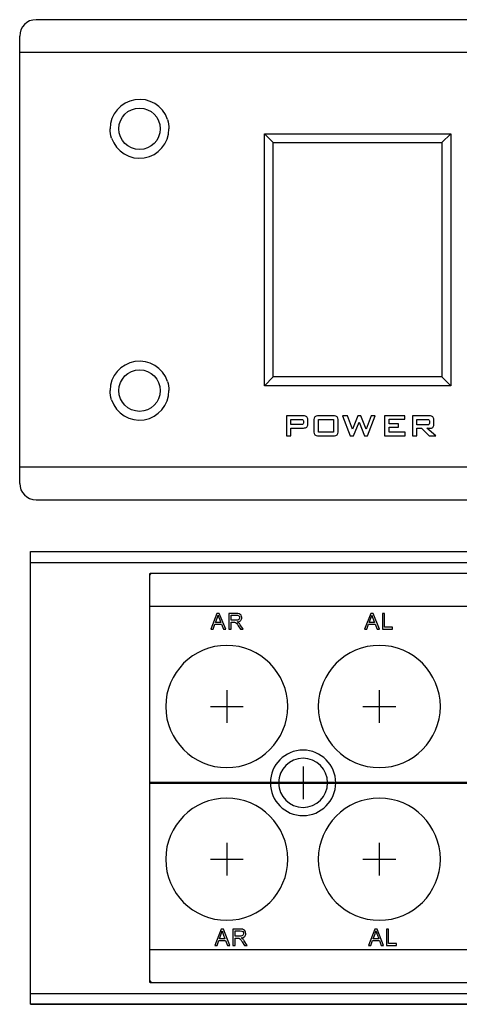
# Model space of a CAD drawing. Units: centimetres. Extents: x -22.1 to 22.1, y -14.7 to -5.7.
# Drawn here: x -22.1 to -18.1, y -14.7 to -5.7 of the extents above; entities that cross this region are included whole.
import ezdxf

# ---------------------------------------------------------------- set-up
doc = ezdxf.new("R2010")
doc.units = ezdxf.units.CM
doc.header["$MEASUREMENT"] = 0

msp = doc.modelspace()

# ---------------------------------------------------------------- linework, layer by layer
for points in [[(-21.95, -5.72462), (-22.03284, -5.72462), (-22.1, -5.79178), (-22.1, -5.87462)], [(21.94999, -5.72462), (21.94999, -5.72462), (-21.95, -5.72462), (-21.95, -5.72462)], [(-22.1, -9.97462), (-22.1, -9.97462), (-22.1, -5.87462), (-22.1, -5.87462)], [(22.09999, -6.02462), (22.09999, -6.02462), (-22.1, -6.02462), (-22.1, -6.02462)], [(-20.74353, -6.63979), (-20.73455, -6.66698), (-20.73, -6.69599), (-20.73, -6.72462)], [(-21.25647, -6.80945), (-21.26545, -6.78226), (-21.27, -6.75326), (-21.27, -6.72462)], [(-19.855, -9.07962), (-19.855, -9.07962), (-19.855, -6.76962), (-19.855, -6.76962)], [(-19.775, -6.84962), (-19.775, -6.84962), (-19.855, -6.76962), (-19.855, -6.76962)], [(-19.855, -6.76962), (-19.855, -6.76962), (-18.145, -6.76962), (-18.145, -6.76962)], [(-19.775, -8.99962), (-19.775, -8.99962), (-19.775, -6.84962), (-19.775, -6.84962)], [(-19.775, -6.84962), (-19.775, -6.84962), (-18.225, -6.84962), (-18.225, -6.84962)], [(-18.225, -6.84962), (-18.225, -6.84962), (-18.145, -6.76962), (-18.145, -6.76962)], [(-18.225, -6.84962), (-18.225, -6.84962), (-18.225, -8.99962), (-18.225, -8.99962)], [(-18.145, -6.76962), (-18.145, -6.76962), (-18.145, -9.07962), (-18.145, -9.07962)], [(-19.775, -8.99962), (-19.775, -8.99962), (-19.855, -9.07962), (-19.855, -9.07962)], [(-18.225, -8.99962), (-18.225, -8.99962), (-19.775, -8.99962), (-19.775, -8.99962)], [(-18.225, -8.99962), (-18.225, -8.99962), (-18.145, -9.07962), (-18.145, -9.07962)], [(-20.74353, -9.03979), (-20.73455, -9.06698), (-20.73, -9.09599), (-20.73, -9.12462)], [(-18.145, -9.07962), (-18.145, -9.07962), (-19.855, -9.07962), (-19.855, -9.07962)], [(-21.25647, -9.20945), (-21.26545, -9.18226), (-21.27, -9.15326), (-21.27, -9.12462)], [(-22.1, -9.82462), (-22.1, -9.82462), (22.09999, -9.82462), (22.09999, -9.82462)], [(-22.1, -9.97462), (-22.1, -10.05746), (-22.03284, -10.12462), (-21.95, -10.12462)], [(-21.95, -10.12462), (-21.95, -10.12462), (21.94999, -10.12462), (21.94999, -10.12462)], [(-22, -10.60002), (-22, -10.60002), (22, -10.60002), (22, -10.60002)], [(-22, -14.74998), (-22, -14.74998), (-22, -10.60004), (-22, -10.60004)], [(-22, -10.70002), (-22, -10.70002), (22, -10.70002), (22, -10.70002)], [(-20.2, -11.87002), (-20.2, -11.87002), (-20.2, -12.17002), (-20.2, -12.17002)], [(-18.8, -11.87002), (-18.8, -11.87002), (-18.8, -12.17002), (-18.8, -12.17002)], [(-20.35, -12.02), (-20.35, -12.02), (-20.05, -12.02), (-20.05, -12.02)], [(-18.95, -12.02), (-18.95, -12.02), (-18.65, -12.02), (-18.65, -12.02)], [(-19.5, -12.57001), (-19.5, -12.57001), (-19.5, -12.87001), (-19.5, -12.87001)], [(-19.65, -12.71999), (-19.65, -12.71999), (-19.35, -12.71999), (-19.35, -12.71999)], [(-20.2, -13.27), (-20.2, -13.27), (-20.2, -13.57), (-20.2, -13.57)], [(-18.8, -13.27), (-18.8, -13.27), (-18.8, -13.57), (-18.8, -13.57)], [(-20.35, -13.41998), (-20.35, -13.41998), (-20.05, -13.41998), (-20.05, -13.41998)], [(-18.95, -13.41998), (-18.95, -13.41998), (-18.65, -13.41998), (-18.65, -13.41998)], [(-22, -14.64998), (-22, -14.64998), (22, -14.64998), (22, -14.64998)]]:
    msp.add_open_spline(points, degree=3)
for points, knots in [([(-20.7436, -6.63982), (-20.78524, -6.51402), (-20.912, -6.43702), (-21.04283, -6.45806), (-21.04283, -6.45806), (-21.17365, -6.47909), (-21.26989, -6.59195), (-21.27, -6.72445)], [0, 0, 0, 0, 0.3333333, 0.3333333, 0.3333333, 0.3333333, 1, 1, 1, 1]), ([(-20.81, -6.72462), (-20.81, -6.61969), (-20.89506, -6.53462), (-21, -6.53462), (-21, -6.53462), (-21.10493, -6.53462), (-21.19, -6.61969), (-21.19, -6.72462), (-21.19, -6.72462), (-21.19, -6.82956), (-21.10493, -6.91462), (-21, -6.91462), (-21, -6.91462), (-20.89506, -6.91462), (-20.81, -6.82956), (-20.81, -6.72462)], [0, 0, 0, 0, 0.2, 0.2, 0.2, 0.2, 0.4, 0.4, 0.4, 0.4, 0.6, 0.6, 0.6, 0.6, 1, 1, 1, 1]), ([(-21.2564, -6.80943), (-21.21476, -6.93522), (-21.08799, -7.01222), (-20.95717, -6.99118), (-20.95717, -6.99118), (-20.82634, -6.97015), (-20.7301, -6.8573), (-20.72999, -6.72479)], [0, 0, 0, 0, 0.3333333, 0.3333333, 0.3333333, 0.3333333, 1, 1, 1, 1]), ([(-20.7436, -9.03982), (-20.78524, -8.91402), (-20.912, -8.83702), (-21.04283, -8.85806), (-21.04283, -8.85806), (-21.17365, -8.87909), (-21.26989, -8.99195), (-21.27, -9.12445)], [0, 0, 0, 0, 0.3333333, 0.3333333, 0.3333333, 0.3333333, 1, 1, 1, 1]), ([(-20.81, -9.12462), (-20.81, -9.01969), (-20.89506, -8.93462), (-21, -8.93462), (-21, -8.93462), (-21.10493, -8.93462), (-21.19, -9.01969), (-21.19, -9.12462), (-21.19, -9.12462), (-21.19, -9.22956), (-21.10493, -9.31462), (-21, -9.31462), (-21, -9.31462), (-20.89506, -9.31462), (-20.81, -9.22956), (-20.81, -9.12462)], [0, 0, 0, 0, 0.2, 0.2, 0.2, 0.2, 0.4, 0.4, 0.4, 0.4, 0.6, 0.6, 0.6, 0.6, 1, 1, 1, 1]), ([(-21.2564, -9.20943), (-21.21476, -9.33522), (-21.08799, -9.41222), (-20.95717, -9.39118), (-20.95717, -9.39118), (-20.82634, -9.37015), (-20.7301, -9.2573), (-20.72999, -9.12479)], [0, 0, 0, 0, 0.3333333, 0.3333333, 0.3333333, 0.3333333, 1, 1, 1, 1]), ([(-19.65262, -9.53857), (-19.65262, -9.53857), (-19.65262, -9.35649), (-19.65262, -9.35649), (-19.65262, -9.35649), (-19.65262, -9.35649), (-19.49687, -9.35649), (-19.49687, -9.35649), (-19.49687, -9.35649), (-19.48242, -9.35649), (-19.47195, -9.35925), (-19.46543, -9.36483), (-19.46543, -9.36483), (-19.45897, -9.37043), (-19.45573, -9.37943), (-19.45573, -9.39177), (-19.45573, -9.39177), (-19.45573, -9.39177), (-19.45573, -9.43246), (-19.45573, -9.43246), (-19.45573, -9.43246), (-19.45573, -9.44473), (-19.45897, -9.45367), (-19.46543, -9.45927), (-19.46543, -9.45927), (-19.47195, -9.46485), (-19.48242, -9.46761), (-19.49687, -9.46761), (-19.49687, -9.46761), (-19.49687, -9.46761), (-19.61094, -9.46761), (-19.61094, -9.46761), (-19.61094, -9.46761), (-19.61094, -9.46761), (-19.61094, -9.53857), (-19.61094, -9.53857), (-19.61094, -9.53857), (-19.61094, -9.53857), (-19.65262, -9.53857), (-19.65262, -9.53857)], [0, 0, 0, 0, 0.0909091, 0.0909091, 0.0909091, 0.0909091, 0.1818182, 0.1818182, 0.1818182, 0.1818182, 0.2727273, 0.2727273, 0.2727273, 0.2727273, 0.3636364, 0.3636364, 0.3636364, 0.3636364, 0.4545455, 0.4545455, 0.4545455, 0.4545455, 0.5454545, 0.5454545, 0.5454545, 0.5454545, 0.6363636, 0.6363636, 0.6363636, 0.6363636, 0.7272727, 0.7272727, 0.7272727, 0.7272727, 0.8181818, 0.8181818, 0.8181818, 0.8181818, 1, 1, 1, 1]), ([(-19.40129, -9.3996), (-19.40129, -9.38301), (-19.39817, -9.37172), (-19.39199, -9.3656), (-19.39199, -9.3656), (-19.38576, -9.35956), (-19.37383, -9.35649), (-19.35614, -9.35649), (-19.35614, -9.35649), (-19.35614, -9.35649), (-19.22221, -9.35649), (-19.22221, -9.35649), (-19.22221, -9.35649), (-19.20451, -9.35649), (-19.19258, -9.35956), (-19.18635, -9.3656), (-19.18635, -9.3656), (-19.18018, -9.37172), (-19.17707, -9.38301), (-19.17707, -9.3996), (-19.17707, -9.3996), (-19.17707, -9.3996), (-19.17707, -9.49554), (-19.17707, -9.49554), (-19.17707, -9.49554), (-19.17707, -9.51217), (-19.18018, -9.52352), (-19.18635, -9.52952), (-19.18635, -9.52952), (-19.19258, -9.53558), (-19.20451, -9.53857), (-19.22221, -9.53857), (-19.22221, -9.53857), (-19.22221, -9.53857), (-19.35614, -9.53857), (-19.35614, -9.53857), (-19.35614, -9.53857), (-19.37383, -9.53857), (-19.38576, -9.53558), (-19.39199, -9.52952), (-19.39199, -9.52952), (-19.39817, -9.52352), (-19.40129, -9.51217), (-19.40129, -9.49554), (-19.40129, -9.49554), (-19.40129, -9.49554), (-19.40129, -9.3996), (-19.40129, -9.3996)], [0, 0, 0, 0, 0.0769231, 0.0769231, 0.0769231, 0.0769231, 0.1538462, 0.1538462, 0.1538462, 0.1538462, 0.2307692, 0.2307692, 0.2307692, 0.2307692, 0.3076923, 0.3076923, 0.3076923, 0.3076923, 0.3846154, 0.3846154, 0.3846154, 0.3846154, 0.4615385, 0.4615385, 0.4615385, 0.4615385, 0.5384615, 0.5384615, 0.5384615, 0.5384615, 0.6153846, 0.6153846, 0.6153846, 0.6153846, 0.6923077, 0.6923077, 0.6923077, 0.6923077, 0.7692308, 0.7692308, 0.7692308, 0.7692308, 0.8461538, 0.8461538, 0.8461538, 0.8461538, 1, 1, 1, 1]), ([(-19.06636, -9.53857), (-19.06636, -9.53857), (-19.13644, -9.35649), (-19.13644, -9.35649), (-19.13644, -9.35649), (-19.13644, -9.35649), (-19.09269, -9.35649), (-19.09269, -9.35649), (-19.09269, -9.35649), (-19.09269, -9.35649), (-19.04654, -9.47861), (-19.04654, -9.47861), (-19.04654, -9.47861), (-19.04654, -9.47861), (-18.9981, -9.35649), (-18.9981, -9.35649), (-18.9981, -9.35649), (-18.9981, -9.35649), (-18.96846, -9.35649), (-18.96846, -9.35649), (-18.96846, -9.35649), (-18.96846, -9.35649), (-18.91926, -9.47861), (-18.91926, -9.47861), (-18.91926, -9.47861), (-18.91926, -9.47861), (-18.87516, -9.35649), (-18.87516, -9.35649), (-18.87516, -9.35649), (-18.87516, -9.35649), (-18.83725, -9.35649), (-18.83725, -9.35649), (-18.83725, -9.35649), (-18.83725, -9.35649), (-18.90751, -9.53857), (-18.90751, -9.53857), (-18.90751, -9.53857), (-18.90751, -9.53857), (-18.93613, -9.53857), (-18.93613, -9.53857), (-18.93613, -9.53857), (-18.93613, -9.53857), (-18.98621, -9.41263), (-18.98621, -9.41263), (-18.98621, -9.41263), (-18.98621, -9.41263), (-19.03708, -9.53857), (-19.03708, -9.53857), (-19.03708, -9.53857), (-19.03708, -9.53857), (-19.06636, -9.53857), (-19.06636, -9.53857)], [0, 0, 0, 0, 0.0714286, 0.0714286, 0.0714286, 0.0714286, 0.1428571, 0.1428571, 0.1428571, 0.1428571, 0.2142857, 0.2142857, 0.2142857, 0.2142857, 0.2857143, 0.2857143, 0.2857143, 0.2857143, 0.3571429, 0.3571429, 0.3571429, 0.3571429, 0.4285714, 0.4285714, 0.4285714, 0.4285714, 0.5, 0.5, 0.5, 0.5, 0.5714286, 0.5714286, 0.5714286, 0.5714286, 0.6428571, 0.6428571, 0.6428571, 0.6428571, 0.7142857, 0.7142857, 0.7142857, 0.7142857, 0.7857143, 0.7857143, 0.7857143, 0.7857143, 0.8571429, 0.8571429, 0.8571429, 0.8571429, 1, 1, 1, 1]), ([(-18.75135, -9.53857), (-18.75135, -9.53857), (-18.75135, -9.35649), (-18.75135, -9.35649), (-18.75135, -9.35649), (-18.75135, -9.35649), (-18.56493, -9.35649), (-18.56493, -9.35649), (-18.56493, -9.35649), (-18.56493, -9.35649), (-18.56493, -9.38748), (-18.56493, -9.38748), (-18.56493, -9.38748), (-18.56493, -9.38748), (-18.70896, -9.38748), (-18.70896, -9.38748), (-18.70896, -9.38748), (-18.70896, -9.38748), (-18.70896, -9.42817), (-18.70896, -9.42817), (-18.70896, -9.42817), (-18.70896, -9.42817), (-18.62488, -9.42817), (-18.62488, -9.42817), (-18.62488, -9.42817), (-18.62488, -9.42817), (-18.62488, -9.45915), (-18.62488, -9.45915), (-18.62488, -9.45915), (-18.62488, -9.45915), (-18.70896, -9.45915), (-18.70896, -9.45915), (-18.70896, -9.45915), (-18.70896, -9.45915), (-18.70896, -9.50429), (-18.70896, -9.50429), (-18.70896, -9.50429), (-18.70896, -9.50429), (-18.56322, -9.50429), (-18.56322, -9.50429), (-18.56322, -9.50429), (-18.56322, -9.50429), (-18.56322, -9.53857), (-18.56322, -9.53857), (-18.56322, -9.53857), (-18.56322, -9.53857), (-18.75135, -9.53857), (-18.75135, -9.53857)], [0, 0, 0, 0, 0.0769231, 0.0769231, 0.0769231, 0.0769231, 0.1538462, 0.1538462, 0.1538462, 0.1538462, 0.2307692, 0.2307692, 0.2307692, 0.2307692, 0.3076923, 0.3076923, 0.3076923, 0.3076923, 0.3846154, 0.3846154, 0.3846154, 0.3846154, 0.4615385, 0.4615385, 0.4615385, 0.4615385, 0.5384615, 0.5384615, 0.5384615, 0.5384615, 0.6153846, 0.6153846, 0.6153846, 0.6153846, 0.6923077, 0.6923077, 0.6923077, 0.6923077, 0.7692308, 0.7692308, 0.7692308, 0.7692308, 0.8461538, 0.8461538, 0.8461538, 0.8461538, 1, 1, 1, 1]), ([(-18.49638, -9.53857), (-18.49638, -9.53857), (-18.49638, -9.35649), (-18.49638, -9.35649), (-18.49638, -9.35649), (-18.49638, -9.35649), (-18.34063, -9.35649), (-18.34063, -9.35649), (-18.34063, -9.35649), (-18.32617, -9.35649), (-18.3157, -9.35925), (-18.30918, -9.36483), (-18.30918, -9.36483), (-18.30272, -9.37043), (-18.29948, -9.37943), (-18.29948, -9.39177), (-18.29948, -9.39177), (-18.29948, -9.39177), (-18.29948, -9.43457), (-18.29948, -9.43457), (-18.29948, -9.43457), (-18.29948, -9.44686), (-18.30272, -9.4558), (-18.30918, -9.46137), (-18.30918, -9.46137), (-18.3157, -9.46701), (-18.32617, -9.46985), (-18.34063, -9.46985), (-18.34063, -9.46985), (-18.34063, -9.46985), (-18.36439, -9.46985), (-18.36439, -9.46985), (-18.36439, -9.46985), (-18.36439, -9.46985), (-18.28038, -9.53857), (-18.28038, -9.53857), (-18.28038, -9.53857), (-18.28038, -9.53857), (-18.34117, -9.53857), (-18.34117, -9.53857), (-18.34117, -9.53857), (-18.34117, -9.53857), (-18.41454, -9.46985), (-18.41454, -9.46985), (-18.41454, -9.46985), (-18.41454, -9.46985), (-18.45469, -9.46985), (-18.45469, -9.46985), (-18.45469, -9.46985), (-18.45469, -9.46985), (-18.45469, -9.53857), (-18.45469, -9.53857), (-18.45469, -9.53857), (-18.45469, -9.53857), (-18.49638, -9.53857), (-18.49638, -9.53857)], [0, 0, 0, 0, 0.0666667, 0.0666667, 0.0666667, 0.0666667, 0.1333333, 0.1333333, 0.1333333, 0.1333333, 0.2, 0.2, 0.2, 0.2, 0.2666667, 0.2666667, 0.2666667, 0.2666667, 0.3333333, 0.3333333, 0.3333333, 0.3333333, 0.4, 0.4, 0.4, 0.4, 0.4666667, 0.4666667, 0.4666667, 0.4666667, 0.5333333, 0.5333333, 0.5333333, 0.5333333, 0.6, 0.6, 0.6, 0.6, 0.6666667, 0.6666667, 0.6666667, 0.6666667, 0.7333333, 0.7333333, 0.7333333, 0.7333333, 0.8, 0.8, 0.8, 0.8, 0.8666667, 0.8666667, 0.8666667, 0.8666667, 1, 1, 1, 1]), ([(-19.51563, -9.38802), (-19.51563, -9.38802), (-19.61094, -9.38802), (-19.61094, -9.38802), (-19.61094, -9.38802), (-19.61094, -9.38802), (-19.61094, -9.43628), (-19.61094, -9.43628), (-19.61094, -9.43628), (-19.61094, -9.43628), (-19.51563, -9.43628), (-19.51563, -9.43628), (-19.51563, -9.43628), (-19.50828, -9.43628), (-19.5033, -9.43522), (-19.50059, -9.43309), (-19.50059, -9.43309), (-19.49789, -9.43098), (-19.49653, -9.42723), (-19.49653, -9.42182), (-19.49653, -9.42182), (-19.49653, -9.42182), (-19.49653, -9.4023), (-19.49653, -9.4023), (-19.49653, -9.4023), (-19.49653, -9.39701), (-19.49789, -9.39331), (-19.50059, -9.39118), (-19.50059, -9.39118), (-19.5033, -9.38907), (-19.50828, -9.38802), (-19.51563, -9.38802)], [0, 0, 0, 0, 0.1111111, 0.1111111, 0.1111111, 0.1111111, 0.2222222, 0.2222222, 0.2222222, 0.2222222, 0.3333333, 0.3333333, 0.3333333, 0.3333333, 0.4444444, 0.4444444, 0.4444444, 0.4444444, 0.5555556, 0.5555556, 0.5555556, 0.5555556, 0.6666667, 0.6666667, 0.6666667, 0.6666667, 0.7777778, 0.7777778, 0.7777778, 0.7777778, 1, 1, 1, 1]), ([(-19.3589, -9.50429), (-19.3589, -9.50429), (-19.21927, -9.50429), (-19.21927, -9.50429), (-19.21927, -9.50429), (-19.21927, -9.50429), (-19.21927, -9.38907), (-19.21927, -9.38907), (-19.21927, -9.38907), (-19.21927, -9.38907), (-19.3589, -9.38907), (-19.3589, -9.38907), (-19.3589, -9.38907), (-19.3589, -9.38907), (-19.3589, -9.50429), (-19.3589, -9.50429)], [0, 0, 0, 0, 0.2, 0.2, 0.2, 0.2, 0.4, 0.4, 0.4, 0.4, 0.6, 0.6, 0.6, 0.6, 1, 1, 1, 1]), ([(-18.35938, -9.38802), (-18.35938, -9.38802), (-18.45469, -9.38802), (-18.45469, -9.38802), (-18.45469, -9.38802), (-18.45469, -9.38802), (-18.45469, -9.43869), (-18.45469, -9.43869), (-18.45469, -9.43869), (-18.45469, -9.43869), (-18.35938, -9.43869), (-18.35938, -9.43869), (-18.35938, -9.43869), (-18.35204, -9.43869), (-18.34705, -9.43762), (-18.34435, -9.43551), (-18.34435, -9.43551), (-18.34165, -9.4334), (-18.34028, -9.42962), (-18.34028, -9.42422), (-18.34028, -9.42422), (-18.34028, -9.42422), (-18.34028, -9.4023), (-18.34028, -9.4023), (-18.34028, -9.4023), (-18.34028, -9.39701), (-18.34165, -9.39331), (-18.34435, -9.39118), (-18.34435, -9.39118), (-18.34705, -9.38907), (-18.35204, -9.38802), (-18.35938, -9.38802)], [0, 0, 0, 0, 0.1111111, 0.1111111, 0.1111111, 0.1111111, 0.2222222, 0.2222222, 0.2222222, 0.2222222, 0.3333333, 0.3333333, 0.3333333, 0.3333333, 0.4444444, 0.4444444, 0.4444444, 0.4444444, 0.5555556, 0.5555556, 0.5555556, 0.5555556, 0.6666667, 0.6666667, 0.6666667, 0.6666667, 0.7777778, 0.7777778, 0.7777778, 0.7777778, 1, 1, 1, 1]), ([(-20.8886, -10.8), (-20.8886, -10.8), (-13.0314, -10.8), (-13.0314, -10.8), (-13.0314, -10.8), (-13.01963, -10.8), (-13.01, -10.81686), (-13.01, -10.83747), (-13.01, -10.83747), (-13.01, -10.83747), (-13.01, -14.51252), (-13.01, -14.51252), (-13.01, -14.51252), (-13.01, -14.53314), (-13.01963, -14.55), (-13.0314, -14.55), (-13.0314, -14.55), (-13.0314, -14.55), (-20.8886, -14.55), (-20.8886, -14.55), (-20.8886, -14.55), (-20.90037, -14.55), (-20.91, -14.53314), (-20.91, -14.51252), (-20.91, -14.51252), (-20.91, -14.51252), (-20.91, -10.83747), (-20.91, -10.83747), (-20.91, -10.83747), (-20.91, -10.81686), (-20.90037, -10.8), (-20.8886, -10.8)], [0, 0, 0, 0, 0.1111111, 0.1111111, 0.1111111, 0.1111111, 0.2222222, 0.2222222, 0.2222222, 0.2222222, 0.3333333, 0.3333333, 0.3333333, 0.3333333, 0.4444444, 0.4444444, 0.4444444, 0.4444444, 0.5555556, 0.5555556, 0.5555556, 0.5555556, 0.6666667, 0.6666667, 0.6666667, 0.6666667, 0.7777778, 0.7777778, 0.7777778, 0.7777778, 1, 1, 1, 1]), ([(-20.8886, -10.8), (-20.8886, -10.8), (-13.0314, -10.8), (-13.0314, -10.8), (-13.0314, -10.8), (-13.01963, -10.8), (-13.01, -10.80135), (-13.01, -10.803), (-13.01, -10.803), (-13.01, -10.803), (-13.01, -11.097), (-13.01, -11.097), (-13.01, -11.097), (-13.01, -11.09865), (-13.01963, -11.1), (-13.0314, -11.1), (-13.0314, -11.1), (-13.0314, -11.1), (-20.8886, -11.1), (-20.8886, -11.1), (-20.8886, -11.1), (-20.90037, -11.1), (-20.91, -11.09865), (-20.91, -11.097), (-20.91, -11.097), (-20.91, -11.097), (-20.91, -10.803), (-20.91, -10.803), (-20.91, -10.803), (-20.91, -10.80135), (-20.90037, -10.8), (-20.8886, -10.8)], [0, 0, 0, 0, 0.1111111, 0.1111111, 0.1111111, 0.1111111, 0.2222222, 0.2222222, 0.2222222, 0.2222222, 0.3333333, 0.3333333, 0.3333333, 0.3333333, 0.4444444, 0.4444444, 0.4444444, 0.4444444, 0.5555556, 0.5555556, 0.5555556, 0.5555556, 0.6666667, 0.6666667, 0.6666667, 0.6666667, 0.7777778, 0.7777778, 0.7777778, 0.7777778, 1, 1, 1, 1]), ([(-20.34626, -11.31055), (-20.34626, -11.31055), (-20.28948, -11.16656), (-20.28948, -11.16656), (-20.28948, -11.16656), (-20.28948, -11.16656), (-20.26842, -11.16656), (-20.26842, -11.16656), (-20.26842, -11.16656), (-20.26842, -11.16656), (-20.20791, -11.31055), (-20.20791, -11.31055), (-20.20791, -11.31055), (-20.20791, -11.31055), (-20.23022, -11.31055), (-20.23022, -11.31055), (-20.23022, -11.31055), (-20.23022, -11.31055), (-20.24745, -11.26693), (-20.24745, -11.26693), (-20.24745, -11.26693), (-20.24745, -11.26693), (-20.30926, -11.26693), (-20.30926, -11.26693), (-20.30926, -11.26693), (-20.30926, -11.26693), (-20.32547, -11.31055), (-20.32547, -11.31055), (-20.32547, -11.31055), (-20.32547, -11.31055), (-20.34626, -11.31055), (-20.34626, -11.31055)], [0, 0, 0, 0, 0.1111111, 0.1111111, 0.1111111, 0.1111111, 0.2222222, 0.2222222, 0.2222222, 0.2222222, 0.3333333, 0.3333333, 0.3333333, 0.3333333, 0.4444444, 0.4444444, 0.4444444, 0.4444444, 0.5555556, 0.5555556, 0.5555556, 0.5555556, 0.6666667, 0.6666667, 0.6666667, 0.6666667, 0.7777778, 0.7777778, 0.7777778, 0.7777778, 1, 1, 1, 1]), ([(-20.30362, -11.25141), (-20.30362, -11.25141), (-20.25348, -11.25141), (-20.25348, -11.25141), (-20.25348, -11.25141), (-20.25348, -11.25141), (-20.26893, -11.21155), (-20.26893, -11.21155), (-20.26893, -11.21155), (-20.27361, -11.19945), (-20.27712, -11.18949), (-20.27939, -11.18168), (-20.27939, -11.18168), (-20.28129, -11.19093), (-20.28394, -11.20009), (-20.28738, -11.2092), (-20.28738, -11.2092), (-20.28738, -11.2092), (-20.30362, -11.25141), (-20.30362, -11.25141)], [0, 0, 0, 0, 0.1666667, 0.1666667, 0.1666667, 0.1666667, 0.3333333, 0.3333333, 0.3333333, 0.3333333, 0.5, 0.5, 0.5, 0.5, 0.6666667, 0.6666667, 0.6666667, 0.6666667, 1, 1, 1, 1]), ([(-20.1805, -11.31055), (-20.1805, -11.31055), (-20.1805, -11.16656), (-20.1805, -11.16656), (-20.1805, -11.16656), (-20.1805, -11.16656), (-20.11497, -11.16656), (-20.11497, -11.16656), (-20.11497, -11.16656), (-20.10179, -11.16656), (-20.09178, -11.16787), (-20.08493, -11.17045), (-20.08493, -11.17045), (-20.07809, -11.17303), (-20.07261, -11.17759), (-20.06848, -11.18413), (-20.06848, -11.18413), (-20.06438, -11.1907), (-20.06235, -11.19794), (-20.06235, -11.20585), (-20.06235, -11.20585), (-20.06235, -11.21608), (-20.06573, -11.22466), (-20.07254, -11.23167), (-20.07254, -11.23167), (-20.07932, -11.23867), (-20.08982, -11.24313), (-20.104, -11.24504), (-20.104, -11.24504), (-20.0988, -11.24746), (-20.09488, -11.24984), (-20.09219, -11.25222), (-20.09219, -11.25222), (-20.08648, -11.25731), (-20.08107, -11.26372), (-20.07595, -11.27136), (-20.07595, -11.27136), (-20.07595, -11.27136), (-20.05024, -11.31055), (-20.05024, -11.31055), (-20.05024, -11.31055), (-20.05024, -11.31055), (-20.07484, -11.31055), (-20.07484, -11.31055), (-20.07484, -11.31055), (-20.07484, -11.31055), (-20.0944, -11.28058), (-20.0944, -11.28058), (-20.0944, -11.28058), (-20.10011, -11.27196), (-20.10482, -11.26532), (-20.10854, -11.26077), (-20.10854, -11.26077), (-20.11222, -11.25617), (-20.11552, -11.25295), (-20.11845, -11.25114), (-20.11845, -11.25114), (-20.12137, -11.2493), (-20.12433, -11.24803), (-20.12736, -11.24729), (-20.12736, -11.24729), (-20.1296, -11.24685), (-20.13321, -11.24662), (-20.13827, -11.24662), (-20.13827, -11.24662), (-20.13827, -11.24662), (-20.16095, -11.24662), (-20.16095, -11.24662), (-20.16095, -11.24662), (-20.16095, -11.24662), (-20.16095, -11.31055), (-20.16095, -11.31055), (-20.16095, -11.31055), (-20.16095, -11.31055), (-20.1805, -11.31055), (-20.1805, -11.31055)], [0, 0, 0, 0, 0.05, 0.05, 0.05, 0.05, 0.1, 0.1, 0.1, 0.1, 0.15, 0.15, 0.15, 0.15, 0.2, 0.2, 0.2, 0.2, 0.25, 0.25, 0.25, 0.25, 0.3, 0.3, 0.3, 0.3, 0.35, 0.35, 0.35, 0.35, 0.4, 0.4, 0.4, 0.4, 0.45, 0.45, 0.45, 0.45, 0.5, 0.5, 0.5, 0.5, 0.55, 0.55, 0.55, 0.55, 0.6, 0.6, 0.6, 0.6, 0.65, 0.65, 0.65, 0.65, 0.7, 0.7, 0.7, 0.7, 0.75, 0.75, 0.75, 0.75, 0.8, 0.8, 0.8, 0.8, 0.85, 0.85, 0.85, 0.85, 0.9, 0.9, 0.9, 0.9, 1, 1, 1, 1]), ([(-20.16095, -11.23012), (-20.16095, -11.23012), (-20.1189, -11.23012), (-20.1189, -11.23012), (-20.1189, -11.23012), (-20.10998, -11.23012), (-20.10296, -11.22922), (-20.09794, -11.22741), (-20.09794, -11.22741), (-20.09288, -11.2256), (-20.08906, -11.22271), (-20.08644, -11.21876), (-20.08644, -11.21876), (-20.08382, -11.2148), (-20.08252, -11.21051), (-20.08252, -11.20585), (-20.08252, -11.20585), (-20.08252, -11.19905), (-20.08504, -11.19345), (-20.09013, -11.18906), (-20.09013, -11.18906), (-20.09519, -11.18466), (-20.10321, -11.18248), (-20.11418, -11.18248), (-20.11418, -11.18248), (-20.11418, -11.18248), (-20.16095, -11.18248), (-20.16095, -11.18248), (-20.16095, -11.18248), (-20.16095, -11.18248), (-20.16095, -11.23012), (-20.16095, -11.23012)], [0, 0, 0, 0, 0.1111111, 0.1111111, 0.1111111, 0.1111111, 0.2222222, 0.2222222, 0.2222222, 0.2222222, 0.3333333, 0.3333333, 0.3333333, 0.3333333, 0.4444444, 0.4444444, 0.4444444, 0.4444444, 0.5555556, 0.5555556, 0.5555556, 0.5555556, 0.6666667, 0.6666667, 0.6666667, 0.6666667, 0.7777778, 0.7777778, 0.7777778, 0.7777778, 1, 1, 1, 1]), ([(-18.93568, -11.31055), (-18.93568, -11.31055), (-18.8789, -11.16656), (-18.8789, -11.16656), (-18.8789, -11.16656), (-18.8789, -11.16656), (-18.85784, -11.16656), (-18.85784, -11.16656), (-18.85784, -11.16656), (-18.85784, -11.16656), (-18.79733, -11.31055), (-18.79733, -11.31055), (-18.79733, -11.31055), (-18.79733, -11.31055), (-18.81964, -11.31055), (-18.81964, -11.31055), (-18.81964, -11.31055), (-18.81964, -11.31055), (-18.83687, -11.26693), (-18.83687, -11.26693), (-18.83687, -11.26693), (-18.83687, -11.26693), (-18.89868, -11.26693), (-18.89868, -11.26693), (-18.89868, -11.26693), (-18.89868, -11.26693), (-18.91489, -11.31055), (-18.91489, -11.31055), (-18.91489, -11.31055), (-18.91489, -11.31055), (-18.93568, -11.31055), (-18.93568, -11.31055)], [0, 0, 0, 0, 0.1111111, 0.1111111, 0.1111111, 0.1111111, 0.2222222, 0.2222222, 0.2222222, 0.2222222, 0.3333333, 0.3333333, 0.3333333, 0.3333333, 0.4444444, 0.4444444, 0.4444444, 0.4444444, 0.5555556, 0.5555556, 0.5555556, 0.5555556, 0.6666667, 0.6666667, 0.6666667, 0.6666667, 0.7777778, 0.7777778, 0.7777778, 0.7777778, 1, 1, 1, 1]), ([(-18.89304, -11.25141), (-18.89304, -11.25141), (-18.8429, -11.25141), (-18.8429, -11.25141), (-18.8429, -11.25141), (-18.8429, -11.25141), (-18.85835, -11.21155), (-18.85835, -11.21155), (-18.85835, -11.21155), (-18.86303, -11.19945), (-18.86654, -11.18949), (-18.86881, -11.18168), (-18.86881, -11.18168), (-18.87071, -11.19093), (-18.87336, -11.20009), (-18.8768, -11.2092), (-18.8768, -11.2092), (-18.8768, -11.2092), (-18.89304, -11.25141), (-18.89304, -11.25141)], [0, 0, 0, 0, 0.1666667, 0.1666667, 0.1666667, 0.1666667, 0.3333333, 0.3333333, 0.3333333, 0.3333333, 0.5, 0.5, 0.5, 0.5, 0.6666667, 0.6666667, 0.6666667, 0.6666667, 1, 1, 1, 1]), ([(-18.77105, -11.31055), (-18.77105, -11.31055), (-18.77105, -11.16656), (-18.77105, -11.16656), (-18.77105, -11.16656), (-18.77105, -11.16656), (-18.75148, -11.16656), (-18.75148, -11.16656), (-18.75148, -11.16656), (-18.75148, -11.16656), (-18.75148, -11.29355), (-18.75148, -11.29355), (-18.75148, -11.29355), (-18.75148, -11.29355), (-18.67868, -11.29355), (-18.67868, -11.29355), (-18.67868, -11.29355), (-18.67868, -11.29355), (-18.67868, -11.31055), (-18.67868, -11.31055), (-18.67868, -11.31055), (-18.67868, -11.31055), (-18.77105, -11.31055), (-18.77105, -11.31055)], [0, 0, 0, 0, 0.1428571, 0.1428571, 0.1428571, 0.1428571, 0.2857143, 0.2857143, 0.2857143, 0.2857143, 0.4285714, 0.4285714, 0.4285714, 0.4285714, 0.5714286, 0.5714286, 0.5714286, 0.5714286, 0.7142857, 0.7142857, 0.7142857, 0.7142857, 1, 1, 1, 1]), ([(-20.20002, -11.46007), (-19.89159, -11.46007), (-19.64003, -11.71163), (-19.64003, -12.02006), (-19.64003, -12.02006), (-19.64003, -12.32849), (-19.89159, -12.58005), (-20.20002, -12.58005), (-20.20002, -12.58005), (-20.50844, -12.58005), (-20.76, -12.32849), (-20.76, -12.02006), (-20.76, -12.02006), (-20.76, -11.71163), (-20.50844, -11.46007), (-20.20002, -11.46007)], [0, 0, 0, 0, 0.2, 0.2, 0.2, 0.2, 0.4, 0.4, 0.4, 0.4, 0.6, 0.6, 0.6, 0.6, 1, 1, 1, 1]), ([(-18.8, -11.46007), (-18.49157, -11.46007), (-18.24002, -11.71163), (-18.24002, -12.02006), (-18.24002, -12.02006), (-18.24002, -12.32849), (-18.49157, -12.58005), (-18.8, -12.58005), (-18.8, -12.58005), (-19.10843, -12.58005), (-19.35998, -12.32849), (-19.35998, -12.02006), (-19.35998, -12.02006), (-19.35998, -11.71163), (-19.10843, -11.46007), (-18.8, -11.46007)], [0, 0, 0, 0, 0.2, 0.2, 0.2, 0.2, 0.4, 0.4, 0.4, 0.4, 0.6, 0.6, 0.6, 0.6, 1, 1, 1, 1]), ([(-19.50004, -12.42005), (-19.33481, -12.42005), (-19.20005, -12.55482), (-19.20005, -12.72005), (-19.20005, -12.72005), (-19.20005, -12.88528), (-19.33481, -13.02005), (-19.50004, -13.02005), (-19.50004, -13.02005), (-19.66527, -13.02005), (-19.80003, -12.88528), (-19.80003, -12.72005), (-19.80003, -12.72005), (-19.80003, -12.55482), (-19.66527, -12.42005), (-19.50004, -12.42005)], [0, 0, 0, 0, 0.2, 0.2, 0.2, 0.2, 0.4, 0.4, 0.4, 0.4, 0.6, 0.6, 0.6, 0.6, 1, 1, 1, 1]), ([(-19.50004, -12.49505), (-19.37611, -12.49505), (-19.27504, -12.59612), (-19.27504, -12.72005), (-19.27504, -12.72005), (-19.27504, -12.84397), (-19.37611, -12.94505), (-19.50004, -12.94505), (-19.50004, -12.94505), (-19.62397, -12.94505), (-19.72504, -12.84397), (-19.72504, -12.72005), (-19.72504, -12.72005), (-19.72504, -12.59612), (-19.62397, -12.49505), (-19.50004, -12.49505)], [0, 0, 0, 0, 0.2, 0.2, 0.2, 0.2, 0.4, 0.4, 0.4, 0.4, 0.6, 0.6, 0.6, 0.6, 1, 1, 1, 1]), ([(-20.8886, -12.71751), (-20.8886, -12.71751), (-13.03141, -12.71751), (-13.03141, -12.71751), (-13.03141, -12.71751), (-13.01963, -12.71751), (-13.01, -12.71753), (-13.01, -12.71756), (-13.01, -12.71756), (-13.01, -12.71756), (-13.01, -12.72246), (-13.01, -12.72246), (-13.01, -12.72246), (-13.01, -12.72249), (-13.01963, -12.72251), (-13.03141, -12.72251), (-13.03141, -12.72251), (-13.03141, -12.72251), (-20.8886, -12.72251), (-20.8886, -12.72251), (-20.8886, -12.72251), (-20.90037, -12.72251), (-20.91, -12.72249), (-20.91, -12.72246), (-20.91, -12.72246), (-20.91, -12.72246), (-20.91, -12.71756), (-20.91, -12.71756), (-20.91, -12.71756), (-20.91, -12.71753), (-20.90037, -12.71751), (-20.8886, -12.71751)], [0, 0, 0, 0, 0.1111111, 0.1111111, 0.1111111, 0.1111111, 0.2222222, 0.2222222, 0.2222222, 0.2222222, 0.3333333, 0.3333333, 0.3333333, 0.3333333, 0.4444444, 0.4444444, 0.4444444, 0.4444444, 0.5555556, 0.5555556, 0.5555556, 0.5555556, 0.6666667, 0.6666667, 0.6666667, 0.6666667, 0.7777778, 0.7777778, 0.7777778, 0.7777778, 1, 1, 1, 1]), ([(-20.20002, -12.86005), (-19.89159, -12.86005), (-19.64003, -13.11161), (-19.64003, -13.42004), (-19.64003, -13.42004), (-19.64003, -13.72847), (-19.89159, -13.98003), (-20.20002, -13.98003), (-20.20002, -13.98003), (-20.50844, -13.98003), (-20.76, -13.72847), (-20.76, -13.42004), (-20.76, -13.42004), (-20.76, -13.11161), (-20.50844, -12.86005), (-20.20002, -12.86005)], [0, 0, 0, 0, 0.2, 0.2, 0.2, 0.2, 0.4, 0.4, 0.4, 0.4, 0.6, 0.6, 0.6, 0.6, 1, 1, 1, 1]), ([(-18.8, -12.86005), (-18.49157, -12.86005), (-18.24002, -13.11161), (-18.24002, -13.42004), (-18.24002, -13.42004), (-18.24002, -13.72847), (-18.49157, -13.98003), (-18.8, -13.98003), (-18.8, -13.98003), (-19.10843, -13.98003), (-19.35998, -13.72847), (-19.35998, -13.42004), (-19.35998, -13.42004), (-19.35998, -13.11161), (-19.10843, -12.86005), (-18.8, -12.86005)], [0, 0, 0, 0, 0.2, 0.2, 0.2, 0.2, 0.4, 0.4, 0.4, 0.4, 0.6, 0.6, 0.6, 0.6, 1, 1, 1, 1]), ([(-20.30913, -14.20983), (-20.30913, -14.20983), (-20.25235, -14.06016), (-20.25235, -14.06016), (-20.25235, -14.06016), (-20.25235, -14.06016), (-20.23129, -14.06016), (-20.23129, -14.06016), (-20.23129, -14.06016), (-20.23129, -14.06016), (-20.17079, -14.20983), (-20.17079, -14.20983), (-20.17079, -14.20983), (-20.17079, -14.20983), (-20.19309, -14.20983), (-20.19309, -14.20983), (-20.19309, -14.20983), (-20.19309, -14.20983), (-20.21033, -14.16449), (-20.21033, -14.16449), (-20.21033, -14.16449), (-20.21033, -14.16449), (-20.27213, -14.16449), (-20.27213, -14.16449), (-20.27213, -14.16449), (-20.27213, -14.16449), (-20.28835, -14.20983), (-20.28835, -14.20983), (-20.28835, -14.20983), (-20.28835, -14.20983), (-20.30913, -14.20983), (-20.30913, -14.20983)], [0, 0, 0, 0, 0.1111111, 0.1111111, 0.1111111, 0.1111111, 0.2222222, 0.2222222, 0.2222222, 0.2222222, 0.3333333, 0.3333333, 0.3333333, 0.3333333, 0.4444444, 0.4444444, 0.4444444, 0.4444444, 0.5555556, 0.5555556, 0.5555556, 0.5555556, 0.6666667, 0.6666667, 0.6666667, 0.6666667, 0.7777778, 0.7777778, 0.7777778, 0.7777778, 1, 1, 1, 1]), ([(-20.26649, -14.14836), (-20.26649, -14.14836), (-20.21635, -14.14836), (-20.21635, -14.14836), (-20.21635, -14.14836), (-20.21635, -14.14836), (-20.2318, -14.10693), (-20.2318, -14.10693), (-20.2318, -14.10693), (-20.23648, -14.09435), (-20.24, -14.084), (-20.24227, -14.07588), (-20.24227, -14.07588), (-20.24415, -14.0855), (-20.24681, -14.09501), (-20.25025, -14.10449), (-20.25025, -14.10449), (-20.25025, -14.10449), (-20.26649, -14.14836), (-20.26649, -14.14836)], [0, 0, 0, 0, 0.1666667, 0.1666667, 0.1666667, 0.1666667, 0.3333333, 0.3333333, 0.3333333, 0.3333333, 0.5, 0.5, 0.5, 0.5, 0.6666667, 0.6666667, 0.6666667, 0.6666667, 1, 1, 1, 1]), ([(-20.14337, -14.20983), (-20.14337, -14.20983), (-20.14337, -14.06016), (-20.14337, -14.06016), (-20.14337, -14.06016), (-20.14337, -14.06016), (-20.07785, -14.06016), (-20.07785, -14.06016), (-20.07785, -14.06016), (-20.06468, -14.06016), (-20.05466, -14.06152), (-20.04781, -14.06421), (-20.04781, -14.06421), (-20.04096, -14.06689), (-20.03549, -14.07163), (-20.03137, -14.07842), (-20.03137, -14.07842), (-20.02727, -14.08525), (-20.02523, -14.09278), (-20.02523, -14.101), (-20.02523, -14.101), (-20.02523, -14.11163), (-20.02861, -14.12055), (-20.03542, -14.12784), (-20.03542, -14.12784), (-20.0422, -14.13512), (-20.0527, -14.13975), (-20.06688, -14.14174), (-20.06688, -14.14174), (-20.06168, -14.14425), (-20.05775, -14.14672), (-20.05508, -14.1492), (-20.05508, -14.1492), (-20.04936, -14.15449), (-20.04396, -14.16115), (-20.03883, -14.16909), (-20.03883, -14.16909), (-20.03883, -14.16909), (-20.01312, -14.20983), (-20.01312, -14.20983), (-20.01312, -14.20983), (-20.01312, -14.20983), (-20.03773, -14.20983), (-20.03773, -14.20983), (-20.03773, -14.20983), (-20.03773, -14.20983), (-20.05728, -14.17868), (-20.05728, -14.17868), (-20.05728, -14.17868), (-20.06299, -14.16972), (-20.0677, -14.16282), (-20.07142, -14.15808), (-20.07142, -14.15808), (-20.0751, -14.15331), (-20.0784, -14.14996), (-20.08133, -14.14808), (-20.08133, -14.14808), (-20.08426, -14.14617), (-20.08721, -14.14484), (-20.09024, -14.14407), (-20.09024, -14.14407), (-20.09248, -14.14362), (-20.09609, -14.14338), (-20.10116, -14.14338), (-20.10116, -14.14338), (-20.10116, -14.14338), (-20.12383, -14.14338), (-20.12383, -14.14338), (-20.12383, -14.14338), (-20.12383, -14.14338), (-20.12383, -14.20983), (-20.12383, -14.20983), (-20.12383, -14.20983), (-20.12383, -14.20983), (-20.14337, -14.20983), (-20.14337, -14.20983)], [0, 0, 0, 0, 0.05, 0.05, 0.05, 0.05, 0.1, 0.1, 0.1, 0.1, 0.15, 0.15, 0.15, 0.15, 0.2, 0.2, 0.2, 0.2, 0.25, 0.25, 0.25, 0.25, 0.3, 0.3, 0.3, 0.3, 0.35, 0.35, 0.35, 0.35, 0.4, 0.4, 0.4, 0.4, 0.45, 0.45, 0.45, 0.45, 0.5, 0.5, 0.5, 0.5, 0.55, 0.55, 0.55, 0.55, 0.6, 0.6, 0.6, 0.6, 0.65, 0.65, 0.65, 0.65, 0.7, 0.7, 0.7, 0.7, 0.75, 0.75, 0.75, 0.75, 0.8, 0.8, 0.8, 0.8, 0.85, 0.85, 0.85, 0.85, 0.9, 0.9, 0.9, 0.9, 1, 1, 1, 1]), ([(-20.12383, -14.12623), (-20.12383, -14.12623), (-20.08178, -14.12623), (-20.08178, -14.12623), (-20.08178, -14.12623), (-20.07286, -14.12623), (-20.06584, -14.12529), (-20.06082, -14.12341), (-20.06082, -14.12341), (-20.05576, -14.12153), (-20.05194, -14.11853), (-20.04933, -14.11442), (-20.04933, -14.11442), (-20.04671, -14.11031), (-20.0454, -14.10585), (-20.0454, -14.101), (-20.0454, -14.101), (-20.0454, -14.09393), (-20.04792, -14.08811), (-20.05301, -14.08355), (-20.05301, -14.08355), (-20.05807, -14.07898), (-20.06609, -14.07672), (-20.07706, -14.07672), (-20.07706, -14.07672), (-20.07706, -14.07672), (-20.12383, -14.07672), (-20.12383, -14.07672), (-20.12383, -14.07672), (-20.12383, -14.07672), (-20.12383, -14.12623), (-20.12383, -14.12623)], [0, 0, 0, 0, 0.1111111, 0.1111111, 0.1111111, 0.1111111, 0.2222222, 0.2222222, 0.2222222, 0.2222222, 0.3333333, 0.3333333, 0.3333333, 0.3333333, 0.4444444, 0.4444444, 0.4444444, 0.4444444, 0.5555556, 0.5555556, 0.5555556, 0.5555556, 0.6666667, 0.6666667, 0.6666667, 0.6666667, 0.7777778, 0.7777778, 0.7777778, 0.7777778, 1, 1, 1, 1]), ([(-18.89857, -14.20983), (-18.89857, -14.20983), (-18.84179, -14.06016), (-18.84179, -14.06016), (-18.84179, -14.06016), (-18.84179, -14.06016), (-18.82073, -14.06016), (-18.82073, -14.06016), (-18.82073, -14.06016), (-18.82073, -14.06016), (-18.76023, -14.20983), (-18.76023, -14.20983), (-18.76023, -14.20983), (-18.76023, -14.20983), (-18.78253, -14.20983), (-18.78253, -14.20983), (-18.78253, -14.20983), (-18.78253, -14.20983), (-18.79977, -14.16449), (-18.79977, -14.16449), (-18.79977, -14.16449), (-18.79977, -14.16449), (-18.86157, -14.16449), (-18.86157, -14.16449), (-18.86157, -14.16449), (-18.86157, -14.16449), (-18.87779, -14.20983), (-18.87779, -14.20983), (-18.87779, -14.20983), (-18.87779, -14.20983), (-18.89857, -14.20983), (-18.89857, -14.20983)], [0, 0, 0, 0, 0.1111111, 0.1111111, 0.1111111, 0.1111111, 0.2222222, 0.2222222, 0.2222222, 0.2222222, 0.3333333, 0.3333333, 0.3333333, 0.3333333, 0.4444444, 0.4444444, 0.4444444, 0.4444444, 0.5555556, 0.5555556, 0.5555556, 0.5555556, 0.6666667, 0.6666667, 0.6666667, 0.6666667, 0.7777778, 0.7777778, 0.7777778, 0.7777778, 1, 1, 1, 1]), ([(-18.85593, -14.14836), (-18.85593, -14.14836), (-18.80579, -14.14836), (-18.80579, -14.14836), (-18.80579, -14.14836), (-18.80579, -14.14836), (-18.82124, -14.10693), (-18.82124, -14.10693), (-18.82124, -14.10693), (-18.82592, -14.09435), (-18.82944, -14.084), (-18.83171, -14.07588), (-18.83171, -14.07588), (-18.83359, -14.0855), (-18.83625, -14.09501), (-18.83969, -14.10449), (-18.83969, -14.10449), (-18.83969, -14.10449), (-18.85593, -14.14836), (-18.85593, -14.14836)], [0, 0, 0, 0, 0.1666667, 0.1666667, 0.1666667, 0.1666667, 0.3333333, 0.3333333, 0.3333333, 0.3333333, 0.5, 0.5, 0.5, 0.5, 0.6666667, 0.6666667, 0.6666667, 0.6666667, 1, 1, 1, 1]), ([(-18.73395, -14.20983), (-18.73395, -14.20983), (-18.73395, -14.06016), (-18.73395, -14.06016), (-18.73395, -14.06016), (-18.73395, -14.06016), (-18.71437, -14.06016), (-18.71437, -14.06016), (-18.71437, -14.06016), (-18.71437, -14.06016), (-18.71437, -14.19216), (-18.71437, -14.19216), (-18.71437, -14.19216), (-18.71437, -14.19216), (-18.64158, -14.19216), (-18.64158, -14.19216), (-18.64158, -14.19216), (-18.64158, -14.19216), (-18.64158, -14.20983), (-18.64158, -14.20983), (-18.64158, -14.20983), (-18.64158, -14.20983), (-18.73395, -14.20983), (-18.73395, -14.20983)], [0, 0, 0, 0, 0.1428571, 0.1428571, 0.1428571, 0.1428571, 0.2857143, 0.2857143, 0.2857143, 0.2857143, 0.4285714, 0.4285714, 0.4285714, 0.4285714, 0.5714286, 0.5714286, 0.5714286, 0.5714286, 0.7142857, 0.7142857, 0.7142857, 0.7142857, 1, 1, 1, 1]), ([(-20.8886, -14.25), (-20.8886, -14.25), (-13.0314, -14.25), (-13.0314, -14.25), (-13.0314, -14.25), (-13.01963, -14.25), (-13.01, -14.25135), (-13.01, -14.253), (-13.01, -14.253), (-13.01, -14.253), (-13.01, -14.547), (-13.01, -14.547), (-13.01, -14.547), (-13.01, -14.54865), (-13.01963, -14.55), (-13.0314, -14.55), (-13.0314, -14.55), (-13.0314, -14.55), (-20.8886, -14.55), (-20.8886, -14.55), (-20.8886, -14.55), (-20.90037, -14.55), (-20.91, -14.54865), (-20.91, -14.547), (-20.91, -14.547), (-20.91, -14.547), (-20.91, -14.253), (-20.91, -14.253), (-20.91, -14.253), (-20.91, -14.25135), (-20.90037, -14.25), (-20.8886, -14.25)], [0, 0, 0, 0, 0.1111111, 0.1111111, 0.1111111, 0.1111111, 0.2222222, 0.2222222, 0.2222222, 0.2222222, 0.3333333, 0.3333333, 0.3333333, 0.3333333, 0.4444444, 0.4444444, 0.4444444, 0.4444444, 0.5555556, 0.5555556, 0.5555556, 0.5555556, 0.6666667, 0.6666667, 0.6666667, 0.6666667, 0.7777778, 0.7777778, 0.7777778, 0.7777778, 1, 1, 1, 1]), ([(-22, -14.74998), (-22, -14.74998), (21.91154, -14.74998), (21.91154, -14.74998), (21.91154, -14.74998), (21.91154, -14.74998), (-22, -14.74998), (-22, -14.74998)], [0, 0, 0, 0, 0.3333333, 0.3333333, 0.3333333, 0.3333333, 1, 1, 1, 1])]:
    msp.add_open_spline(points, degree=3, knots=knots)

doc.saveas('drawing.dxf')
